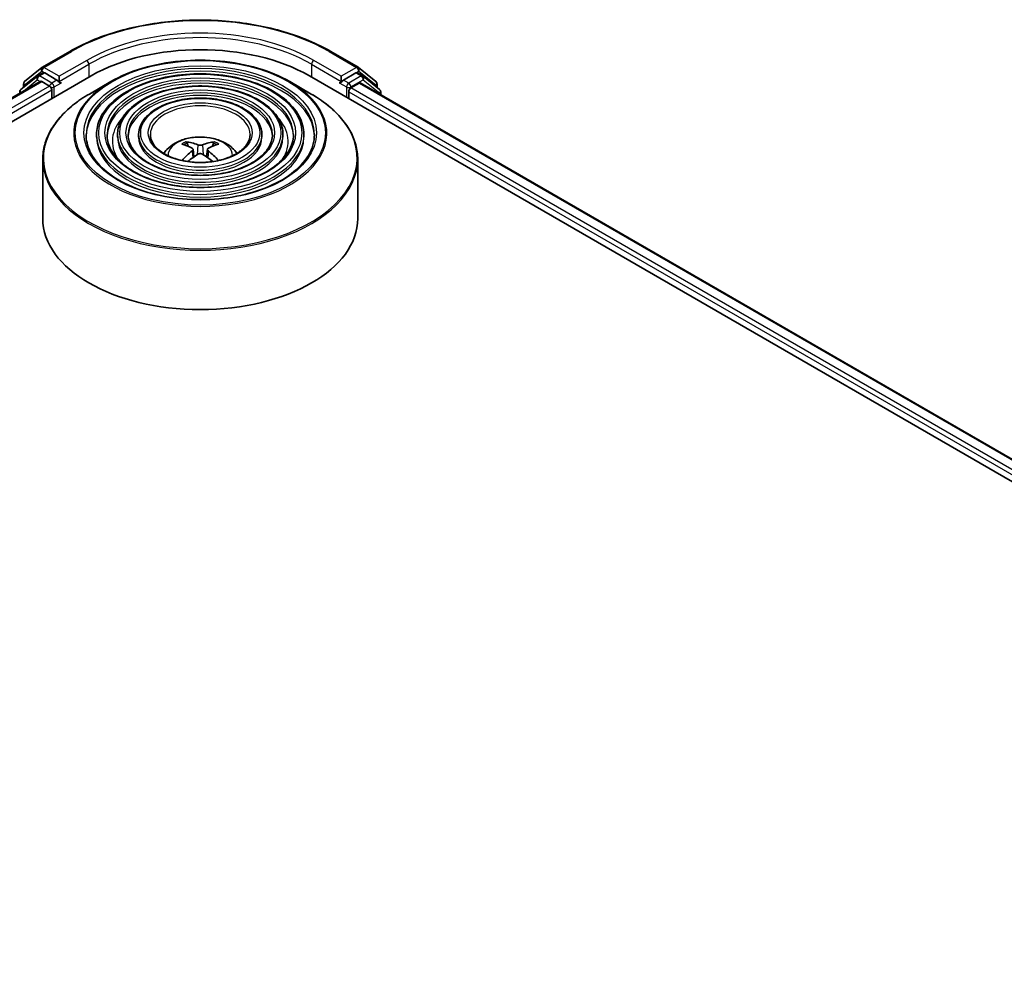
# Model space of a CAD drawing. Units: millimetres. Extents: x 36 to 6743, y 20 to 1144.
# Drawn here: x 391 to 438, y 498 to 543 of the extents above; entities that cross this region are included whole.
import ezdxf

# ---------------------------------------------------------------- set-up
doc = ezdxf.new("R2010")
doc.units = ezdxf.units.MM
doc.header["$LTSCALE"] = 2.5
doc.layers.add('Visible (ISO)', color=7, linetype='Continuous', lineweight=35)
doc.layers.add('Visible Narrow (ISO)', color=7, linetype='Continuous', lineweight=25)

msp = doc.modelspace()

# ---------------------------------------------------------------- linework, layer by layer
at = {"layer": 'Visible (ISO)'}
for p, q in [((391.8235, 541.2037), (393.1316, 541.959)), ((405.5566, 541.959), (406.8648, 541.2037)), ((390.9767, 540.5216), (391.8042, 541.1905)), ((406.8841, 541.1905), (407.7116, 540.5216)), ((319.9007, 497.9302), (394.1469, 540.7963)), ((391.5923, 540.782), (390.7999, 540.1415)), ((391.6116, 540.7953), (391.8591, 540.9382)), ((392.5205, 540.5922), (391.9341, 540.9308)), ((392.6266, 540.5309), (392.6266, 540.7759)), ((404.5414, 540.7963), (478.7876, 497.9302)), ((406.0616, 540.7759), (406.0616, 540.5309)), ((406.7541, 540.9308), (406.1677, 540.5922)), ((407.0766, 540.7953), (406.8291, 540.9382)), ((407.8883, 540.1415), (407.0959, 540.782)), ((321.0464, 499.7282), (391.7174, 540.5301)), ((390.921, 540.2394), (390.921, 540.405)), ((391.7924, 540.5227), (392.167, 540.3064)), ((392.653, 540.465), (392.6577, 540.4623)), ((395.0808, 540.519), (394.0615, 539.9305)), ((403.6075, 540.519), (404.6267, 539.9305)), ((406.0306, 540.4623), (406.0352, 540.465)), ((406.5213, 540.2248), (406.9124, 540.4506)), ((406.9624, 540.4555), (477.5731, 499.6884)), ((407.7673, 540.405), (407.7673, 540.2394)), ((390.7442, 540.0249), (390.7442, 539.9682)), ((392.273, 540.1227), (392.273, 539.7145)), ((406.4152, 539.7145), (406.4152, 540.0411)), ((407.944, 539.8888), (407.944, 540.0249)), ((394.4066, 537.9998), (394.4066, 537.8773)), ((395.4067, 537.9998), (395.4067, 537.8773)), ((396.4067, 537.9998), (396.4067, 537.8773)), ((402.2815, 537.9998), (402.2815, 537.8773)), ((403.2815, 537.9998), (403.2815, 537.8773)), ((404.2816, 537.9998), (404.2816, 537.8773)), ((398.7638, 537.4411), (398.7181, 537.5971)), ((399.9701, 537.5971), (399.9244, 537.4411)), ((399.0004, 537.2968), (399.0394, 536.9339)), ((399.6878, 537.2968), (399.6489, 536.9339)), ((391.8441, 536.8229), (391.8441, 533.999)), ((406.8441, 536.8229), (406.8441, 533.999))]:
    msp.add_line(p, q, dxfattribs=at)
for centre, start, end in [((391.8985, 541.0738), 120, 128.94828), ((406.7898, 541.0738), 51.05172, 60), ((391.6866, 540.6654), 120, 128.94828), ((407.0016, 540.6654), 51.05172, 60), ((391.071, 540.405), 128.94828, 180), ((407.6173, 540.405), 0, 51.05172), ((390.8942, 540.0249), 128.94828, 180), ((407.794, 540.0249), 0, 51.05172)]:
    msp.add_arc(centre, 0.15, start, end, dxfattribs=at)
for centre, major_axis, ratio, start_param, end_param in [((399.3441, 537.7957), (7.35, 0), 0.5773503, 0.7853982, 2.3561945), ((391.9341, 540.8083), (-0.075, 0.1299), 0.5773503, 5.4977871, 6.2831853), ((406.7541, 540.8083), (0.075, 0.1299), 0.5773503, 0, 0.7853982), ((391.7924, 540.4002), (-0.075, 0.1299), 0.5773503, 5.4977871, 6.2831853), ((392.167, 540.1839), (-0.075, 0.1299), 0.5773503, 3.9269908, 5.4977871), ((392.7327, 540.5922), (-0.075, -0.1299), 0.5773503, 5.4977871, 7.0685835), ((405.9556, 540.5922), (0.075, -0.1299), 0.5773503, 5.4977871, 7.0685835), ((406.9124, 540.3689), (0.05, 0.0866), 0.5773503, 0, 0.7853982), ((406.5213, 540.1023), (-0.075, -0.1299), 0.5773503, 3.9269908, 5.4977871), ((399.396, 534.6842), (1.7067, -2.7649), 0.4946241, 2.4477608, 2.6867451), ((399.2973, 534.6272), (-1.5286, 2.8672), 0.654173, 5.6260122, 5.8649965), ((399.391, 534.6272), (-1.5286, -2.8672), 0.654173, 3.5597815, 3.7987657), ((399.2922, 534.6842), (1.7067, 2.7649), 0.4946241, 0.4548476, 0.6938319), ((399.396, 534.6301), (-1.2704, -2.9906), 0.5952629, 3.9628231, 4.1960485), ((399.2973, 534.6871), (1.9435, 2.6039), 0.5535342, 0.9593188, 1.1599446), ((399.391, 534.6871), (1.9435, -2.6039), 0.5535342, 1.981648, 2.1822739), ((399.2922, 534.6301), (-1.2704, 2.9906), 0.5952629, 5.2287295, 5.4619549), ((399.3441, 533.999), (7.5, 0), 0.5773503, 3.1415927, 6.2831853)]:
    msp.add_ellipse(centre, major_axis=major_axis, ratio=ratio, start_param=start_param, end_param=end_param, dxfattribs=at)
for points, knots in [([(393.1316, 541.959), (393.7861, 542.3369), (394.5413, 542.6533), (396.1812, 543.1358), (397.0657, 543.3016), (398.8796, 543.4674), (399.8087, 543.4674), (401.6225, 543.3016), (402.507, 543.1358), (404.1469, 542.6533), (404.9021, 542.3369), (405.5566, 541.959)], [1.5707963, 1.5707963, 1.5707963, 1.5707963, 1.8849556, 1.8849556, 2.1991149, 2.1991149, 2.5132741, 2.5132741, 2.8274334, 2.8274334, 3.1415927, 3.1415927, 3.1415927, 3.1415927]), ([(395.0808, 540.519), (395.5298, 540.7783), (396.0481, 540.9954), (397.1735, 541.3265), (397.7805, 541.4403), (399.0253, 541.5541), (399.6629, 541.5541), (400.9078, 541.4403), (401.5148, 541.3265), (402.6402, 540.9954), (403.1584, 540.7783), (403.6075, 540.519)], [4.712389, 4.712389, 4.712389, 4.712389, 5.0265482, 5.0265482, 5.3407075, 5.3407075, 5.6548668, 5.6548668, 5.969026, 5.969026, 6.2831853, 6.2831853, 6.2831853, 6.2831853]), ([(404.2816, 537.9998), (404.2816, 538.304), (404.1995, 538.6077), (403.8804, 539.1876), (403.6397, 539.4632), (403.0212, 539.9596), (402.6404, 540.1792), (401.7803, 540.5371), (401.3008, 540.6751), (400.2929, 540.8558), (399.7646, 540.8987), (398.7119, 540.8855), (398.1877, 540.8295), (397.1949, 540.6241), (396.7267, 540.4746), (395.8928, 540.0955), (395.5274, 539.8659), (394.9389, 539.3477), (394.7153, 539.0592), (394.4642, 538.5098), (394.4066, 538.2549), (394.4066, 537.9998)], [5.4977871, 5.4977871, 5.4977871, 5.4977871, 5.8054558, 5.8054558, 6.1213564, 6.1213564, 6.4441537, 6.4441537, 6.7674857, 6.7674857, 7.0902388, 7.0902388, 7.4127709, 7.4127709, 7.7355895, 7.7355895, 8.0589823, 8.0589823, 8.3813684, 8.3813684, 8.6393798, 8.6393798, 8.6393798, 8.6393798]), ([(392.5205, 540.5922), (392.534, 540.5844), (392.5481, 540.573), (392.5751, 540.5458), (392.5881, 540.5301), (392.6065, 540.5082), (392.6133, 540.5001), (392.6269, 540.4856), (392.6337, 540.479), (392.6443, 540.4705), (392.6486, 540.4675), (392.653, 540.465)], [0.185147228, 0.185147228, 0.185147228, 0.185147228, 0.196528423, 0.196528423, 0.207909617, 0.207909617, 0.213859594, 0.213859594, 0.21980957, 0.21980957, 0.223874943, 0.223874943, 0.223874943, 0.223874943]), ([(403.2815, 537.9998), (403.2815, 538.2424), (403.2166, 538.4846), (402.9644, 538.9476), (402.7737, 539.1677), (402.2827, 539.5653), (401.9794, 539.7415), (401.2941, 540.0287), (400.9119, 540.1395), (400.1083, 540.285), (399.6872, 540.3197), (398.8478, 540.3101), (398.4296, 540.2659), (397.6373, 540.1026), (397.2634, 539.9835), (396.5968, 539.6808), (396.3044, 539.4972), (395.8332, 539.082), (395.6538, 538.8504), (395.4528, 538.4091), (395.4067, 538.2045), (395.4067, 537.9998)], [5.4977871, 5.4977871, 5.4977871, 5.4977871, 5.8025149, 5.8025149, 6.1172055, 6.1172055, 6.4406446, 6.4406446, 6.7648378, 6.7648378, 7.0883069, 7.0883069, 7.4114937, 7.4114937, 7.7350376, 7.7350376, 8.0592977, 8.0592977, 8.3822512, 8.3822512, 8.6393798, 8.6393798, 8.6393798, 8.6393798]), ([(406.0352, 540.465), (406.0396, 540.4675), (406.0439, 540.4705), (406.0545, 540.479), (406.0613, 540.4856), (406.0749, 540.5001), (406.0817, 540.5082), (406.1002, 540.5301), (406.1131, 540.5458), (406.1401, 540.573), (406.1543, 540.5844), (406.1677, 540.5922)], [0.022988029, 0.022988029, 0.022988029, 0.022988029, 0.027053401, 0.027053401, 0.033003378, 0.033003378, 0.038953354, 0.038953354, 0.050334548, 0.050334548, 0.061715743, 0.061715743, 0.061715743, 0.061715743]), ([(391.8441, 536.8229), (391.8441, 537.0557), (391.8759, 537.2884), (392.0017, 537.747), (392.0957, 537.9728), (392.3426, 538.4116), (392.4955, 538.6246), (392.8558, 539.0328), (393.0632, 539.2281), (393.5271, 539.5967), (393.7836, 539.7701), (394.0615, 539.9305)], [3.92699082, 3.92699082, 3.92699082, 3.92699082, 4.08407045, 4.08407045, 4.24115008, 4.24115008, 4.39822972, 4.39822972, 4.55530935, 4.55530935, 4.71238898, 4.71238898, 4.71238898, 4.71238898]), ([(404.6267, 539.9305), (404.9046, 539.7701), (405.1611, 539.5967), (405.625, 539.2281), (405.8324, 539.0328), (406.1927, 538.6246), (406.3456, 538.4116), (406.5926, 537.9728), (406.6865, 537.747), (406.8123, 537.2884), (406.8441, 537.0557), (406.8441, 536.8229)], [0, 0, 0, 0, 0.15707963, 0.15707963, 0.31415927, 0.31415927, 0.4712389, 0.4712389, 0.62831853, 0.62831853, 0.78539816, 0.78539816, 0.78539816, 0.78539816]), ([(402.2815, 537.9998), (402.2815, 538.1809), (402.2338, 538.3616), (402.0484, 538.7076), (401.9076, 538.8723), (401.5441, 539.171), (401.3185, 539.3037), (400.808, 539.5203), (400.523, 539.604), (399.9238, 539.7141), (399.6098, 539.7407), (398.9835, 539.7348), (398.6715, 539.7023), (398.0797, 539.5811), (397.8, 539.4924), (397.3008, 539.2662), (397.0814, 539.1285), (396.7273, 538.8162), (396.5921, 538.6415), (396.4413, 538.3083), (396.4067, 538.1542), (396.4067, 537.9998)], [5.4977871, 5.4977871, 5.4977871, 5.4977871, 5.7977352, 5.7977352, 6.1102603, 6.1102603, 6.4347048, 6.4347048, 6.7603582, 6.7603582, 7.0850462, 7.0850462, 7.4093443, 7.4093443, 7.7341157, 7.7341157, 8.0598387, 8.0598387, 8.3837084, 8.3837084, 8.6393798, 8.6393798, 8.6393798, 8.6393798]), ([(404.7816, 537.9998), (404.7816, 537.6648), (404.6848, 537.3293), (404.3064, 536.6962), (404.0298, 536.3985), (403.3274, 535.8705), (402.9045, 535.6394), (401.9518, 535.2642), (401.4223, 535.1201), (400.3097, 534.9343), (399.7266, 534.8927), (398.5669, 534.9168), (397.9904, 534.9826), (396.9034, 535.2143), (396.3931, 535.3802), (395.491, 535.7939), (395.0993, 536.0415), (394.472, 536.5911), (394.237, 536.893), (393.968, 537.4655), (393.9066, 537.7327), (393.9066, 537.9998)], [0.7853982, 0.7853982, 0.7853982, 0.7853982, 1.1177301, 1.1177301, 1.4403751, 1.4403751, 1.7575376, 1.7575376, 2.074601, 2.074601, 2.392189, 2.392189, 2.7099502, 2.7099502, 3.0274398, 3.0274398, 3.3443907, 3.3443907, 3.66203, 3.66203, 3.9269908, 3.9269908, 3.9269908, 3.9269908]), ([(403.7816, 537.9998), (403.7816, 537.7264), (403.702, 537.4524), (403.3905, 536.9362), (403.1639, 536.6939), (402.589, 536.2648), (402.2435, 536.0771), (401.4656, 535.7725), (401.0334, 535.6556), (400.1251, 535.5051), (399.6492, 535.4716), (398.7027, 535.4922), (398.2322, 535.5462), (397.3457, 535.7358), (396.9298, 535.8713), (396.195, 536.2085), (395.8763, 536.4101), (395.3662, 536.8569), (395.1754, 537.1019), (394.9565, 537.5662), (394.9066, 537.7831), (394.9066, 537.9998)], [0.7853982, 0.7853982, 0.7853982, 0.7853982, 1.1206715, 1.1206715, 1.4437525, 1.4437525, 1.7602458, 1.7602458, 2.0766599, 2.0766599, 2.3937156, 2.3937156, 2.7109799, 2.7109799, 3.02791, 3.02791, 3.3441781, 3.3441781, 3.661262, 3.661262, 3.9269908, 3.9269908, 3.9269908, 3.9269908]), ([(402.7815, 537.9998), (402.7815, 537.7879), (402.719, 537.5754), (402.4744, 537.1762), (402.2978, 536.9894), (401.8504, 536.6591), (401.5825, 536.5149), (400.9794, 536.2809), (400.6444, 536.1912), (399.9405, 536.0759), (399.5717, 536.0506), (398.8384, 536.0675), (398.4741, 536.1098), (397.7881, 536.2573), (397.4664, 536.3624), (396.8991, 536.6232), (396.6533, 536.7788), (396.2604, 537.1227), (396.1139, 537.3107), (395.9451, 537.6669), (395.9067, 537.8335), (395.9067, 537.9998)], [0.7853982, 0.7853982, 0.7853982, 0.7853982, 1.1254545, 1.1254545, 1.4490967, 1.4490967, 1.7645135, 1.7645135, 2.07991, 2.07991, 2.3961318, 2.3961318, 2.7126157, 2.7126157, 3.0286653, 3.0286653, 3.3438565, 3.3438565, 3.6600456, 3.6600456, 3.9269908, 3.9269908, 3.9269908, 3.9269908]), ([(401.7191, 537.9998), (401.7191, 537.8533), (401.6748, 537.706), (401.5009, 537.4309), (401.3774, 537.3032), (401.0658, 537.0781), (400.8802, 536.98), (400.4629, 536.821), (400.2311, 536.7601), (399.7443, 536.6824), (399.4892, 536.6657), (398.9825, 536.6788), (398.7309, 536.7086), (398.2579, 536.8113), (398.0364, 536.8841), (397.6468, 537.0638), (397.4786, 537.1706), (397.2103, 537.4051), (397.1107, 537.5327), (396.9953, 537.7741), (396.9691, 537.8871), (396.9691, 537.9998)], [0.7853982, 0.7853982, 0.7853982, 0.7853982, 1.1354424, 1.1354424, 1.4597149, 1.4597149, 1.7729422, 1.7729422, 2.0863545, 2.0863545, 2.4009505, 2.4009505, 2.7159054, 2.7159054, 3.0302234, 3.0302234, 3.3432891, 3.3432891, 3.6576467, 3.6576467, 3.9269908, 3.9269908, 3.9269908, 3.9269908]), ([(397.6006, 537.1017), (397.6454, 537.1685), (397.6948, 537.2294), (397.8668, 537.4115), (398.0013, 537.5103), (398.3205, 537.6904), (398.5102, 537.7608), (398.9117, 537.8584), (399.1244, 537.8829), (399.5475, 537.8839), (399.7578, 537.8611), (400.1677, 537.765), (400.3674, 537.6918), (400.7314, 537.484), (400.8991, 537.3522), (401.0543, 537.1498), (401.0713, 537.1261), (401.0876, 537.1017)], [1.1544318, 1.1544318, 1.1544318, 1.1544318, 1.2848512, 1.2848512, 1.5822086, 1.5822086, 1.9574686, 1.9574686, 2.3518935, 2.3518935, 2.7417298, 2.7417298, 3.1359976, 3.1359976, 3.5103035, 3.5103035, 3.5579572, 3.5579572, 3.5579572, 3.5579572]), ([(398.6621, 537.6534), (398.6673, 537.6528), (398.6733, 537.6509), (398.6843, 537.6452), (398.691, 537.6401), (398.7014, 537.6294), (398.7068, 537.6221), (398.7135, 537.6098), (398.7163, 537.6032), (398.7181, 537.5971)], [0.014560073, 0.014560073, 0.014560073, 0.014560073, 0.018722682, 0.018722682, 0.023429831, 0.023429831, 0.028069056, 0.028069056, 0.031810233, 0.031810233, 0.031810233, 0.031810233]), ([(399.4554, 537.5081), (399.4399, 537.502), (399.4206, 537.4967), (399.3789, 537.4902), (399.3565, 537.4888), (399.3148, 537.4898), (399.2928, 537.4921), (399.2582, 537.4994), (399.2445, 537.5035), (399.2328, 537.5081)], [0, 0, 0, 0, 0.012499779, 0.012499779, 0.024999557, 0.024999557, 0.037523671, 0.037523671, 0.046676606, 0.046676606, 0.046676606, 0.046676606]), ([(399.9701, 537.5971), (399.972, 537.6032), (399.9747, 537.6098), (399.9814, 537.6221), (399.9869, 537.6294), (399.9972, 537.6401), (400.0039, 537.6452), (400.0149, 537.6509), (400.021, 537.6528), (400.0261, 537.6534)], [0.0427285, 0.0427285, 0.0427285, 0.0427285, 0.046469677, 0.046469677, 0.051108902, 0.051108902, 0.055816051, 0.055816051, 0.05997866, 0.05997866, 0.05997866, 0.05997866]), ([(398.9585, 537.3497), (398.9722, 537.3425), (398.9839, 537.3329), (398.9985, 537.3107), (399.0015, 537.2982), (398.9994, 537.2739), (398.9942, 537.2605), (398.9779, 537.2384), (398.9689, 537.2293), (398.9585, 537.2212)], [0, 0, 0, 0, 0.012499779, 0.012499779, 0.024999557, 0.024999557, 0.037523671, 0.037523671, 0.046676606, 0.046676606, 0.046676606, 0.046676606]), ([(399.2328, 537.0628), (399.2483, 537.0726), (399.2676, 537.0808), (399.3093, 537.0911), (399.3317, 537.0933), (399.3734, 537.0918), (399.3954, 537.0881), (399.4301, 537.0766), (399.4437, 537.0702), (399.4554, 537.0628)], [0, 0, 0, 0, 0.012499779, 0.012499779, 0.024999557, 0.024999557, 0.037523671, 0.037523671, 0.046676606, 0.046676606, 0.046676606, 0.046676606]), ([(399.7297, 537.2212), (399.716, 537.232), (399.7043, 537.2446), (399.6897, 537.2706), (399.6867, 537.2839), (399.6888, 537.3077), (399.694, 537.3197), (399.7103, 537.3376), (399.7194, 537.3443), (399.7297, 537.3497)], [0, 0, 0, 0, 0.012499779, 0.012499779, 0.024999557, 0.024999557, 0.037523671, 0.037523671, 0.046676606, 0.046676606, 0.046676606, 0.046676606]), ([(398.4777, 536.7637), (398.4778, 536.7637), (398.4779, 536.7638), (398.4833, 536.7673), (398.4896, 536.7697), (398.4996, 536.7708), (398.5051, 536.7697), (398.5099, 536.767), (398.5107, 536.7664), (398.5115, 536.7658)], [0.018612964, 0.018612964, 0.018612964, 0.018612964, 0.018722682, 0.018722682, 0.023429831, 0.023429831, 0.028069056, 0.028069056, 0.028985175, 0.028985175, 0.028985175, 0.028985175]), ([(400.1768, 536.7658), (400.1775, 536.7664), (400.1783, 536.767), (400.1831, 536.7697), (400.1886, 536.7708), (400.1986, 536.7697), (400.2049, 536.7673), (400.2103, 536.7638), (400.2104, 536.7637), (400.2106, 536.7637)], [0.045553558, 0.045553558, 0.045553558, 0.045553558, 0.046469677, 0.046469677, 0.051108902, 0.051108902, 0.055816051, 0.055816051, 0.055925769, 0.055925769, 0.055925769, 0.055925769])]:
    msp.add_open_spline(points, degree=3, knots=knots, dxfattribs=at)
for points in [[(398.5295, 536.7526), (398.5234, 536.7569), (398.5174, 536.7614), (398.5115, 536.7658)], [(400.1767, 536.7658), (400.1709, 536.7614), (400.1649, 536.7569), (400.1588, 536.7526)]]:
    msp.add_open_spline(points, degree=3, dxfattribs=at)
at = {"layer": 'Visible Narrow (ISO)'}
for p, q in [((391.8985, 541.1963), (393.2066, 541.9515)), ((405.4816, 541.9515), (406.7898, 541.1963)), ((392.6266, 540.7759), (391.8985, 541.1963)), ((393.9348, 541.5312), (392.6266, 540.7759)), ((392.6266, 540.5309), (394.0408, 541.3474)), ((394.0408, 541.3474), (394.0408, 540.7351)), ((404.6474, 541.3474), (406.0616, 540.5309)), ((404.6474, 541.3474), (404.6474, 540.7351)), ((406.0616, 540.7759), (404.7535, 541.5312)), ((406.7898, 541.1963), (406.0616, 540.7759)), ((390.9649, 540.3437), (391.7924, 541.0126)), ((391.6866, 540.7879), (391.9341, 540.9308)), ((392.273, 540.4493), (391.6866, 540.7879)), ((391.7924, 541.0126), (391.9341, 540.9308)), ((407.0016, 540.7879), (406.4152, 540.4493)), ((406.7541, 540.9308), (406.8958, 541.0126)), ((406.7541, 540.9308), (407.0016, 540.7879)), ((406.8958, 541.0126), (407.7233, 540.3437)), ((321.0903, 499.7028), (391.7924, 540.5227)), ((392.167, 540.3064), (321.4588, 499.483)), ((390.9179, 540.0685), (391.5806, 540.6042)), ((390.9649, 540.2749), (390.9649, 540.3437)), ((391.5806, 540.6042), (391.7131, 540.5276)), ((392.5205, 540.5922), (392.273, 540.4493)), ((392.3791, 540.2656), (392.7327, 540.4697)), ((392.3791, 539.7757), (392.3791, 540.2656)), ((405.9556, 540.4697), (406.3091, 540.2656)), ((406.4152, 540.4493), (406.1677, 540.5922)), ((406.3091, 540.2656), (406.3091, 539.7757)), ((406.5213, 540.2656), (407.1077, 540.6042)), ((406.5213, 540.2248), (406.5213, 540.2656)), ((406.9124, 540.4506), (477.5438, 499.6715)), ((407.1077, 540.6042), (407.9001, 539.9636)), ((407.7233, 540.3437), (407.7233, 540.2749)), ((321.5624, 499.2979), (392.273, 540.1227)), ((406.4152, 540.0411), (477.1259, 499.2162)), ((477.1941, 499.4218), (406.5213, 540.2248)), ((407.9001, 539.9636), (407.9001, 539.9142)), ((399.2328, 537.5081), (399.2009, 537.0426)), ((399.4554, 537.5081), (399.4873, 537.0426)), ((398.9585, 537.2212), (398.9835, 536.8938)), ((399.7297, 537.2212), (399.7047, 536.8938))]:
    msp.add_line(p, q, dxfattribs=at)
for centre, major_axis, ratio, start_param, end_param in [((399.3441, 538.4081), (8.6797, 0), 0.5773503, 0.7853982, 2.3561945), ((399.3441, 538.4081), (-7.65, 0), 0.5773503, 3.9269908, 5.4977871), ((399.3441, 538.2856), (7.5, 0), 0.5773503, 0.7853982, 2.3561945), ((393.2066, 541.8291), (-0.075, 0.1299), 0.5773503, 5.4977871, 6.2831853), ((405.4816, 541.8291), (0.075, 0.1299), 0.5773503, 0, 0.7853982), ((391.8985, 541.0738), (-0.0943, 0.1167), 0.8131434, 0, 1.4434523), ((391.8985, 541.0738), (-0.075, -0.1299), 0.5773503, 3.9269908, 5.4977871), ((391.8985, 541.0738), (-0.075, 0.1299), 0.5773503, 5.4977871, 6.2831853), ((393.9348, 541.4087), (-0.075, 0.1299), 0.5773503, 3.9269908, 5.4977871), ((404.7535, 541.4087), (0.075, 0.1299), 0.5773503, 0.7853982, 2.3561945), ((406.7898, 541.0738), (0.075, 0.1299), 0.5773503, 0, 0.7853982), ((406.7898, 541.0738), (-0.075, 0.1299), 0.5773503, 3.9269908, 5.4977871), ((406.7898, 541.0738), (0.0943, 0.1167), 0.8131434, 4.839733, 6.2831853), ((391.6866, 540.6654), (-0.0943, 0.1167), 0.8131434, 0, 1.4434523), ((391.6866, 540.6654), (-0.075, -0.1299), 0.5773503, 3.9269908, 5.4977871), ((391.6866, 540.6654), (-0.075, 0.1299), 0.5773503, 5.4977871, 6.2831853), ((399.3441, 537.9998), (-5.4375, 0), 0.5773503, 3.1415927, 6.2831853), ((399.3441, 537.8773), (5.4375, 0), 0.5773503, 0.0196904, 3.1219023), ((407.0016, 540.6654), (0.075, 0.1299), 0.5773503, 0, 0.7853982), ((407.0016, 540.6654), (-0.075, 0.1299), 0.5773503, 3.9269908, 5.4977871), ((407.0016, 540.6654), (0.0943, 0.1167), 0.8131434, 4.839733, 6.2831853), ((391.071, 540.405), (-0.15, 0), 0.5773503, 0, 0.7853982), ((391.071, 540.405), (-0.0943, 0.1167), 0.8131434, 0, 1.4434523), ((392.273, 540.3268), (-0.075, -0.1299), 0.5773503, 3.9269908, 5.204008), ((392.273, 540.3268), (0.15, 0), 0.5773503, 4.4332722, 5.4977871), ((392.273, 540.3268), (-0.075, 0.1299), 0.5773503, 3.9269908, 5.4977871), ((399.3441, 538.0575), (-6.0293, 0), 0.5773503, 5.4977871, 10.2101761), ((399.3441, 537.9998), (-4.4375, 0), 0.5773503, 3.1415927, 6.2831853), ((399.3441, 537.8773), (4.4375, 0), 0.5773503, 0.02418, 3.1174126), ((406.4152, 540.3268), (-0.075, -0.1299), 0.5773503, 3.9269908, 5.4977871), ((406.4152, 540.3268), (0.15, 0), 0.5773503, 3.9269908, 5.4977871), ((406.4152, 540.3268), (-0.075, 0.1299), 0.5773503, 3.9269908, 5.4977871), ((407.6173, 540.405), (0.0943, 0.1167), 0.8131434, 4.839733, 6.2831853), ((407.6173, 540.405), (0.15, 0), 0.5773503, 5.4977871, 6.2831853), ((390.8942, 540.0249), (-0.15, 0), 0.5773503, 0, 0.5382514), ((390.8942, 540.0249), (-0.0943, 0.1167), 0.8131434, 0, 1.2688679), ((399.3441, 536.8806), (7.4707, 0), 0.5773503, 2.3561945, 7.0685835), ((399.3441, 537.9998), (-3.4374, 0), 0.5773503, 3.1415927, 6.2831853), ((399.3441, 537.8773), (3.4374, 0), 0.5773503, 0.0313236, 3.1102691), ((407.794, 540.0249), (0.0943, 0.1167), 0.8131434, 4.839733, 6.2831853), ((407.794, 540.0249), (0.15, 0), 0.5773503, 5.4977871, 6.2831853), ((399.3441, 537.9998), (-2.375, 0), 0.5773503, 3.1415927, 6.2831853), ((399.3441, 537.6732), (-4.1875, 0), 0.5773503, 5.7863802, 6.6412643), ((399.3441, 537.6732), (-4.1874, 0), 0.5773503, 5.7865259, 6.6414156), ((399.3441, 537.6732), (4.1875, 0), 0.5773503, 5.9251063, 6.7799904), ((399.3441, 537.6732), (4.1874, 0), 0.5773503, 5.924955, 6.7798447), ((399.3441, 537.9998), (-4.9375, 0), 0.5773503, 0, 3.1415927), ((399.3441, 537.9998), (-3.9374, 0), 0.5773503, 0, 3.1415927), ((399.3441, 537.9998), (-2.9374, 0), 0.5773503, 0, 3.1415927), ((399.3441, 536.9914), (-1.5344, 0), 0.5773503, 3.138847, 6.285931), ((399.3441, 537.8773), (4.9375, 0), 0.5773503, 3.1415927, 6.2831853), ((399.3441, 537.8773), (3.9374, 0), 0.5773503, 3.1415927, 6.2831853), ((399.3441, 537.8773), (2.9374, 0), 0.5773503, 3.1415927, 6.2831853), ((399.3441, 537.1451), (-1.1137, 0), 0.5773503, 5.3714845, 5.6240898), ((399.3441, 537.12), (1.0366, 0), 0.5773503, 2.2191701, 2.4253628), ((399.3441, 537.12), (1.0366, 0), 0.5773503, 0.7162298, 0.9224226), ((399.3441, 537.1451), (-1.1137, 0), 0.5773503, 3.8006881, 4.0532935), ((399.3441, 536.8229), (-7.5, 0), 0.5773503, 0, 3.1415927)]:
    msp.add_ellipse(centre, major_axis=major_axis, ratio=ratio, start_param=start_param, end_param=end_param, dxfattribs=at)
for major_axis in [(5.9586, 0), (5.5375, 0), (-4.8375, 0), (4.5375, 0), (-3.8374, 0), (3.5374, 0), (-2.8374, 0), (2.475, 0)]:
    msp.add_ellipse((399.3441, 538.0815), major_axis=major_axis, ratio=0.5773503, dxfattribs=at)

doc.saveas('drawing.dxf')
